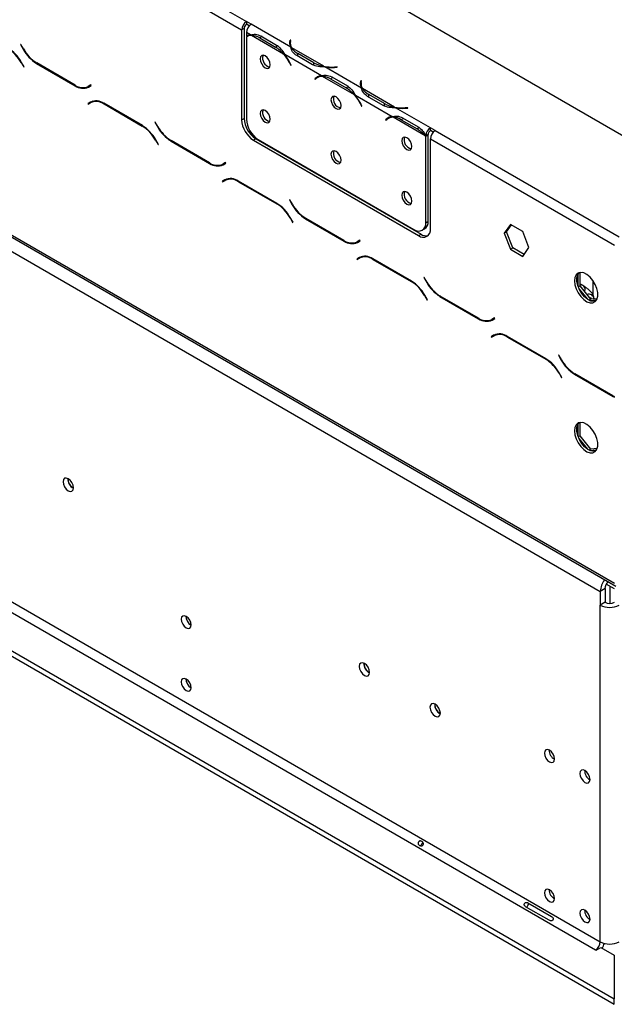
# Model space of a CAD drawing. Units: millimetres. Extents: x 40 to 4467, y 43 to 3620.
# Drawn here: x 3971 to 4124, y 698 to 951 of the extents above; entities that cross this region are included whole.
import ezdxf

# ---------------------------------------------------------------- set-up
doc = ezdxf.new("R2010")
doc.units = ezdxf.units.MM
doc.header["$LTSCALE"] = 18

msp = doc.modelspace()

# ---------------------------------------------------------------- linework, layer by layer
at = {"color": 7, "linetype": 'Continuous', "lineweight": 25}
for p, q in [((3295.07, 1400.77), (4145.42, 909.88)), ((3267.8, 1300.34), (4124.21, 805.95)), ((3268.15, 1299.55), (4124.56, 805.16)), ((3271.43, 1294.04), (4120.57, 803.85)), ((3316.35, 1175.38), (4119.36, 711.81)), ((3317.56, 1177.48), (4120.57, 713.91)), ((3307.86, 1170.48), (4124.15, 699.25)), ((3307.86, 1169.08), (4124.15, 697.85)), ((3721.46, 1128.03), (4029.66, 950.11)), ((3720.25, 1125.93), (4028.44, 948.01)), ((4029.05, 948.36), (4028.44, 948.01)), ((4028.44, 948.01), (4028.44, 924.92)), ((4029.05, 948.36), (4029.05, 925.27)), ((4030.87, 949.41), (4029.66, 950.11)), ((4029.66, 950.11), (4029.66, 949.41)), ((4030.37, 949), (4029.66, 949.41)), ((4041.03, 943.55), (4030.87, 949.41)), ((4030.87, 949.41), (4030.87, 949.41)), ((4030.72, 946.7), (4029.65, 947.31)), ((4029.65, 947.31), (4029.65, 946.38)), ((4029.65, 946.18), (4029.65, 925.08)), ((4030.35, 946.58), (4029.75, 946.23)), ((4039.23, 941.78), (4030.98, 946.55)), ((4033.09, 945.9), (4037.13, 943.57)), ((4033.38, 946.42), (4037.42, 944.09)), ((4040.86, 945.38), (4040.79, 944.97)), ((4041.03, 945.37), (4040.86, 945.38)), ((4040.86, 944.68), (4040.86, 945.38)), ((4040.96, 944.96), (4041.03, 945.37)), ((3971.71, 944.26), (3971.62, 944.21)), ((3971.71, 944.26), (3971.62, 944.21)), ((3971.62, 944.21), (3972.32, 943)), ((3972.37, 943.11), (3971.71, 944.26)), ((4037.73, 943.92), (4037.13, 943.57)), ((4040.86, 944.68), (4040.79, 944.28)), ((4040.94, 944.68), (4040.86, 944.68)), ((4040.94, 944.63), (4040.94, 943.93)), ((4049.54, 938.63), (4041.29, 943.4)), ((4048.91, 936.2), (4039.49, 941.63)), ((4046.64, 939.05), (4042.6, 941.38)), ((4046.94, 939.56), (4042.9, 941.9)), ((3971.78, 939.61), (3972.45, 938.46)), ((3972.53, 938.51), (3971.83, 939.72)), ((3972.45, 938.46), (3972.53, 938.51)), ((3975.75, 939.38), (3985.68, 933.65)), ((3985.63, 933.82), (3975.8, 939.49)), ((4040.75, 939.53), (4041.08, 938.89)), ((4041.17, 938.93), (4040.84, 939.57)), ((4041.16, 938.94), (4041.08, 938.89)), ((4041.08, 938.89), (4041.17, 938.93)), ((4046.94, 938.86), (4046.94, 939.56)), ((4059.21, 933.05), (4049.8, 938.48)), ((4052.96, 938.48), (4052.25, 938.45)), ((4052.26, 938.35), (4052.98, 938.39)), ((4052.98, 938.39), (4052.96, 938.48)), ((4052.96, 938.39), (4052.96, 938.48)), ((4047.84, 935.78), (4047.23, 935.43)), ((4047.56, 935.69), (4047.23, 935.43)), ((4047.23, 935.43), (4047.32, 935.28)), ((4047.32, 935.28), (4047.65, 935.55)), ((4048.16, 936.04), (4047.84, 935.78)), ((4047.84, 935.78), (4047.88, 935.71)), ((4048.53, 936.09), (4047.93, 935.74)), ((4057.42, 931.29), (4049.17, 936.05)), ((4051.27, 935.4), (4055.31, 933.07)), ((4051.57, 935.92), (4055.61, 933.59)), ((3989.72, 933.86), (3989.05, 933.48)), ((3989.66, 933.83), (3989.05, 933.48)), ((3989.1, 933.31), (3989.8, 933.72)), ((3989.13, 933.53), (3989.25, 933.46)), ((3989.72, 933.86), (3989.66, 933.83)), ((3989.8, 933.72), (3989.72, 933.86)), ((4055.92, 933.42), (4055.31, 933.07)), ((4059.04, 934.89), (4058.98, 934.47)), ((4059.04, 934.19), (4058.98, 933.78)), ((4059.21, 934.88), (4059.04, 934.89)), ((4059.04, 934.19), (4059.04, 934.89)), ((4059.12, 934.18), (4059.04, 934.19)), ((4059.12, 934.13), (4059.12, 933.43)), ((4059.15, 934.46), (4059.21, 934.88)), ((4067.72, 928.14), (4059.47, 932.9)), ((4067.09, 925.7), (4057.68, 931.14)), ((4064.82, 928.55), (4060.78, 930.88)), ((4065.12, 929.07), (4061.08, 931.4)), ((3989.6, 929.47), (3988.9, 929.06)), ((3989.5, 929.41), (3988.9, 929.06)), ((3988.9, 929.06), (3988.98, 928.91)), ((3988.98, 928.91), (3989.65, 929.3)), ((3989.62, 929.48), (3989.5, 929.41)), ((3989.5, 929.41), (3989.59, 929.26)), ((3990.25, 929.65), (3989.65, 929.3)), ((4002.95, 923.4), (3993.03, 929.13)), ((3993.08, 928.96), (4002.9, 923.29)), ((4058.93, 929.03), (4059.26, 928.39)), ((4059.35, 928.43), (4059.02, 929.07)), ((4059.34, 928.44), (4059.26, 928.39)), ((4059.26, 928.39), (4059.35, 928.43)), ((4065.12, 928.37), (4065.12, 929.07)), ((4076.93, 922.82), (4067.98, 927.99)), ((4071.15, 927.99), (4070.43, 927.95)), ((4070.44, 927.85), (4071.16, 927.89)), ((4071.16, 927.89), (4071.15, 927.99)), ((4071.15, 927.89), (4071.15, 927.99)), ((4028.44, 924.92), (4029.05, 925.27)), ((4066.02, 925.28), (4065.41, 924.93)), ((4065.74, 925.19), (4065.41, 924.93)), ((4066.34, 925.54), (4066.02, 925.28)), ((4066.02, 925.28), (4066.06, 925.21)), ((4066.72, 925.59), (4066.11, 925.24)), ((4075.6, 920.79), (4067.35, 925.55)), ((4069.75, 925.43), (4073.79, 923.09)), ((4006.26, 924.32), (4006.17, 924.27)), ((4006.26, 924.32), (4006.17, 924.27)), ((4006.17, 924.27), (4006.87, 923.05)), ((4006.92, 923.17), (4006.26, 924.32)), ((4065.41, 924.93), (4065.51, 924.79)), ((4065.51, 924.79), (4065.83, 925.05)), ((4069.45, 924.91), (4073.49, 922.58)), ((4074.1, 922.93), (4073.49, 922.58)), ((4078.14, 922.12), (4076.93, 922.82)), ((4076.93, 922.82), (4076.93, 922.82)), ((4076.93, 922.12), (4076.93, 922.82)), ((4076.93, 922.12), (4076.93, 922.82)), ((4032.08, 920.02), (4031.47, 919.67)), ((4032.08, 920.02), (4074.51, 895.53)), ((4076.32, 921.13), (4075.72, 920.85)), ((4076.32, 921), (4075.72, 920.65)), ((4075.72, 898.49), (4075.72, 920.65)), ((4076.32, 898.84), (4076.32, 921)), ((4077.64, 921.71), (4076.93, 922.12)), ((4076.93, 922.12), (4076.93, 922.12)), ((4076.93, 920.02), (4124.21, 892.73)), ((4076.93, 896.93), (4076.93, 920.02)), ((4078.14, 922.12), (4125.42, 894.83)), ((4006.33, 919.67), (4006.99, 918.52)), ((4007.08, 918.56), (4006.38, 919.78)), ((4006.99, 918.52), (4007.08, 918.56)), ((4010.3, 919.43), (4020.22, 913.71)), ((4020.17, 913.88), (4010.35, 919.55)), ((4031.47, 919.67), (4073.9, 895.18)), ((4032.68, 919.83), (4072.69, 896.74)), ((4024.27, 913.92), (4023.6, 913.54)), ((4024.21, 913.89), (4023.6, 913.54)), ((4023.65, 913.37), (4024.35, 913.77)), ((4023.68, 913.58), (4023.8, 913.52)), ((4024.27, 913.92), (4024.21, 913.89)), ((4024.35, 913.77), (4024.27, 913.92)), ((4024.14, 909.52), (4023.44, 909.12)), ((4024.05, 909.47), (4023.44, 909.12)), ((4023.44, 909.12), (4023.53, 908.97)), ((4023.53, 908.97), (4024.19, 909.35)), ((4024.16, 909.53), (4024.05, 909.47)), ((4024.05, 909.47), (4024.13, 909.32)), ((4024.8, 909.7), (4024.19, 909.35)), ((4037.5, 903.45), (4027.57, 909.18)), ((4027.62, 909.01), (4037.45, 903.34)), ((4040.8, 904.37), (4040.72, 904.32)), ((4040.8, 904.37), (4040.72, 904.32)), ((4040.72, 904.32), (4041.42, 903.11)), ((4041.47, 903.22), (4040.8, 904.37)), ((4041.63, 898.62), (4040.92, 899.84)), ((4040.87, 899.72), (4041.54, 898.57)), ((4041.54, 898.57), (4041.63, 898.62)), ((4044.85, 899.49), (4054.77, 893.76)), ((4054.72, 893.93), (4044.9, 899.6)), ((4075.72, 898.49), (4076.32, 898.84)), ((4097.46, 898.06), (4095.87, 895.79)), ((4096.47, 896.14), (4097.72, 897.91)), ((4100.65, 896.22), (4097.46, 898.06)), ((4073.9, 895.18), (4074.51, 895.53)), ((4074.83, 896.53), (4075.43, 896.88)), ((4095.87, 895.79), (4096.47, 896.14)), ((4095.87, 895.79), (4097.46, 891.69)), ((4098.07, 892.04), (4096.47, 896.14)), ((4102.24, 892.12), (4100.65, 896.22)), ((4058.81, 893.98), (4058.15, 893.59)), ((4058.75, 893.94), (4058.15, 893.59)), ((4058.2, 893.42), (4058.9, 893.83)), ((4058.23, 893.64), (4058.35, 893.57)), ((4058.81, 893.98), (4058.75, 893.94)), ((4058.9, 893.83), (4058.81, 893.98)), ((4059.35, 889.76), (4058.74, 889.41)), ((4059.35, 889.76), (4059.58, 889.88)), ((4097.46, 891.69), (4098.07, 892.04)), ((4097.46, 891.69), (4100.65, 889.85)), ((4101, 890.35), (4098.07, 892.04)), ((4100.65, 889.85), (4102.24, 892.12)), ((4058.69, 889.58), (4057.99, 889.17)), ((4058.6, 889.52), (4057.99, 889.17)), ((4057.99, 889.17), (4058.08, 889.03)), ((4058.08, 889.03), (4058.74, 889.41)), ((4058.71, 889.59), (4058.6, 889.52)), ((4058.6, 889.52), (4058.68, 889.38)), ((4072.04, 883.51), (4062.12, 889.24)), ((4062.17, 889.07), (4071.99, 883.4)), ((4114.78, 885.21), (4114.78, 882.3)), ((4115.92, 885.7), (4115.07, 885.62)), ((4115.39, 882.27), (4115.39, 885.65)), ((4075.35, 884.43), (4075.26, 884.38)), ((4075.35, 884.43), (4075.26, 884.38)), ((4075.26, 884.38), (4075.97, 883.17)), ((4076.02, 883.28), (4075.35, 884.43)), ((4115.39, 882.27), (4114.89, 881.98)), ((4115.39, 882.81), (4115.86, 882.54)), ((4118.14, 878.84), (4115.39, 882.27)), ((4118.75, 879.64), (4118.75, 883.56)), ((4075.42, 879.78), (4076.09, 878.63)), ((4076.17, 878.68), (4075.47, 879.89)), ((4089.27, 873.99), (4079.44, 879.66)), ((4115.07, 881.55), (4117.25, 878.85)), ((4076.09, 878.63), (4076.17, 878.68)), ((4079.39, 879.55), (4089.32, 873.82)), ((4118.14, 878.84), (4117.7, 878.58)), ((4117.83, 878.51), (4119.64, 878.67)), ((4119.78, 878.98), (4118.14, 878.84)), ((4093.36, 874.03), (4092.7, 873.65)), ((4093.3, 874), (4092.7, 873.65)), ((4092.75, 873.48), (4093.45, 873.88)), ((4092.78, 873.7), (4092.89, 873.63)), ((4093.36, 874.03), (4093.3, 874)), ((4093.45, 873.88), (4093.36, 874.03)), ((4093.24, 869.64), (4092.54, 869.23)), ((4093.14, 869.58), (4092.54, 869.23)), ((4092.62, 869.08), (4093.29, 869.47)), ((4093.26, 869.65), (4093.14, 869.58)), ((4093.14, 869.58), (4093.23, 869.43)), ((4093.89, 869.82), (4093.29, 869.47)), ((4092.54, 869.23), (4092.62, 869.08)), ((4106.59, 863.57), (4096.67, 869.3)), ((4096.72, 869.13), (4106.54, 863.46)), ((4109.9, 864.49), (4109.81, 864.44)), ((4109.9, 864.49), (4109.81, 864.44)), ((4109.81, 864.44), (4110.51, 863.22)), ((4110.56, 863.33), (4109.9, 864.49)), ((4109.97, 859.84), (4110.63, 858.68)), ((4110.72, 858.73), (4110.02, 859.95)), ((4113.94, 859.6), (4123.86, 853.88)), ((4123.81, 854.04), (4113.99, 859.71)), ((4110.63, 858.68), (4110.72, 858.73)), ((4114.78, 846.71), (4114.78, 843.81)), ((4115.92, 847.2), (4115.07, 847.13)), ((4115.39, 843.77), (4115.39, 847.15)), ((4115.39, 843.77), (4114.89, 843.49)), ((4115.07, 843.06), (4117.25, 840.35)), ((4118.14, 840.34), (4115.39, 843.77)), ((4118.14, 840.34), (4117.7, 840.08)), ((4117.83, 840.02), (4119.64, 840.18)), ((4119.78, 840.49), (4118.14, 840.34)), ((4121.78, 804.55), (4120.57, 803.85)), ((4120.57, 803.85), (4120.57, 800.35)), ((4121.78, 804.55), (4121.78, 801.05)), ((4124.21, 804.48), (4122.11, 805.69)), ((4122.99, 805.17), (4122.99, 800.76)), ((4121.78, 801.05), (4120.57, 800.35)), ((4120.57, 713.91), (4120.57, 800.35)), ((4107.44, 719.41), (4101.38, 722.9)), ((4101.97, 723.93), (4108.03, 720.43)), ((4119.36, 711.81), (4119.48, 711.74)), ((4119.48, 711.74), (4120.69, 712.44)), ((4120.69, 712.44), (4124.15, 710.45)), ((4124.15, 710.45), (4124.15, 699.25)), ((4124.15, 697.85), (4124.15, 699.25))]:
    msp.add_line(p, q, dxfattribs=at)
at = {"color": 8, "linetype": 'Continuous', "lineweight": 25}
for p, q in [((4033.69, 946.25), (4033.09, 945.9)), ((3972.41, 943.05), (3972.32, 943)), ((4040.79, 944.28), (4040.79, 944.97)), ((4042.9, 941.21), (4042.9, 941.9)), ((3971.87, 939.66), (3971.78, 939.61)), ((3975.87, 939.45), (3975.75, 939.38)), ((4040.84, 939.58), (4040.75, 939.53)), ((4052.25, 938.35), (4052.25, 938.45)), ((4048.15, 936.03), (4047.56, 935.69)), ((4051.87, 935.75), (4051.27, 935.4)), ((3985.8, 933.72), (3985.68, 933.65)), ((4058.98, 933.78), (4058.98, 934.47)), ((4061.08, 930.71), (4061.08, 931.4)), ((3993.2, 929.03), (3993.08, 928.96)), ((4059.02, 929.08), (4058.93, 929.03)), ((4070.43, 927.85), (4070.43, 927.95)), ((4066.34, 925.54), (4065.74, 925.19)), ((4070.05, 925.25), (4069.45, 924.91)), ((4003.02, 923.36), (4002.9, 923.29)), ((4006.96, 923.1), (4006.87, 923.05)), ((4006.41, 919.72), (4006.33, 919.67)), ((4010.42, 919.5), (4010.3, 919.43)), ((4020.35, 913.78), (4020.22, 913.71)), ((4027.74, 909.08), (4027.62, 909.01)), ((4037.57, 903.41), (4037.45, 903.34)), ((4041.5, 903.16), (4041.42, 903.11)), ((4040.96, 899.77), (4040.87, 899.72)), ((4044.97, 899.56), (4044.85, 899.49)), ((4054.89, 893.83), (4054.77, 893.76)), ((4062.29, 889.14), (4062.17, 889.07)), ((4072.11, 883.47), (4071.99, 883.4)), ((4076.05, 883.22), (4075.97, 883.17)), ((4075.51, 879.83), (4075.42, 879.78)), ((4079.51, 879.62), (4079.39, 879.55)), ((4089.44, 873.89), (4089.32, 873.82)), ((4096.84, 869.2), (4096.72, 869.13)), ((4106.66, 863.53), (4106.54, 863.46)), ((4110.6, 863.27), (4110.51, 863.22)), ((4110.05, 859.89), (4109.97, 859.84)), ((4114.06, 859.67), (4113.94, 859.6)), ((4123.99, 853.95), (4123.86, 853.88))]:
    msp.add_line(p, q, dxfattribs=at)
at = {"color": 7, "linetype": 'Continuous', "lineweight": 25, "flags": 128}
for points in [[(4040.95, 943.72), (4040.94, 943.87), (4040.94, 943.93)], [(4035.8, 939.03), (4035.71, 939.66), (4035.42, 940.31), (4035, 940.88), (4034.5, 941.28), (4034, 941.46), (4033.58, 941.38), (4033.3, 941.05), (4033.2, 940.53), (4033.3, 939.9), (4033.58, 939.25), (4034, 938.68), (4034.5, 938.28), (4035, 938.1), (4035.42, 938.18), (4035.71, 938.51), (4035.8, 939.03)], [(4059.13, 933.23), (4059.12, 933.37), (4059.12, 933.43)], [(4053.99, 928.53), (4053.89, 929.16), (4053.61, 929.82), (4053.18, 930.39), (4052.68, 930.79), (4052.19, 930.96), (4051.76, 930.88), (4051.48, 930.55), (4051.38, 930.04), (4051.48, 929.4), (4051.76, 928.75), (4052.19, 928.18), (4052.68, 927.78), (4053.18, 927.61), (4053.61, 927.69), (4053.89, 928.01), (4053.99, 928.53)], [(4035.8, 925.03), (4035.71, 925.66), (4035.42, 926.31), (4035, 926.88), (4034.5, 927.29), (4034, 927.46), (4033.58, 927.38), (4033.3, 927.05), (4033.2, 926.53), (4033.3, 925.9), (4033.58, 925.25), (4034, 924.68), (4034.5, 924.28), (4035, 924.1), (4035.42, 924.19), (4035.71, 924.51), (4035.8, 925.03)], [(4072.17, 918.03), (4072.07, 918.67), (4071.79, 919.32), (4071.37, 919.89), (4070.87, 920.29), (4070.37, 920.46), (4069.95, 920.38), (4069.66, 920.06), (4069.56, 919.54), (4069.66, 918.91), (4069.95, 918.25), (4070.37, 917.68), (4070.87, 917.28), (4071.37, 917.11), (4071.79, 917.19), (4072.07, 917.52), (4072.17, 918.03)], [(4053.99, 914.53), (4053.89, 915.17), (4053.61, 915.82), (4053.18, 916.39), (4052.68, 916.79), (4052.19, 916.96), (4051.76, 916.88), (4051.48, 916.56), (4051.38, 916.04), (4051.48, 915.4), (4051.76, 914.75), (4052.19, 914.18), (4052.68, 913.78), (4053.18, 913.61), (4053.61, 913.69), (4053.89, 914.01), (4053.99, 914.53)], [(4072.17, 904.04), (4072.07, 904.67), (4071.79, 905.32), (4071.37, 905.89), (4070.87, 906.29), (4070.37, 906.47), (4069.95, 906.38), (4069.66, 906.06), (4069.56, 905.54), (4069.66, 904.91), (4069.95, 904.26), (4070.37, 903.69), (4070.87, 903.28), (4071.37, 903.11), (4071.79, 903.19), (4072.07, 903.52), (4072.17, 904.04)], [(4113.9, 883.56), (4114.01, 882.55), (4114.34, 881.49), (4114.86, 880.45), (4115.54, 879.51), (4116.32, 878.74), (4117.14, 878.2), (4117.95, 877.93), (4118.68, 877.95), (4119.28, 878.25), (4119.71, 878.81), (4119.93, 879.6), (4119.93, 880.56), (4119.71, 881.6), (4119.28, 882.66), (4118.68, 883.66), (4117.95, 884.52), (4117.14, 885.18), (4116.32, 885.6), (4115.54, 885.72), (4114.86, 885.56), (4114.34, 885.13), (4114.01, 884.44), (4113.9, 883.56)], [(4119.36, 878.31), (4118.93, 878.25), (4118.16, 878.38), (4117.33, 878.79), (4116.52, 879.45), (4115.79, 880.31), (4115.19, 881.31), (4114.76, 882.37), (4114.54, 883.42), (4114.54, 884.37), (4114.76, 885.16), (4115.11, 885.66)], [(4117.7, 879.39), (4118.02, 879.23), (4118.31, 878.85)], [(4113.9, 845.07), (4114.01, 844.06), (4114.34, 843), (4114.86, 841.96), (4115.54, 841.02), (4116.32, 840.25), (4117.14, 839.71), (4117.95, 839.44), (4118.68, 839.45), (4119.28, 839.75), (4119.71, 840.32), (4119.93, 841.11), (4119.93, 842.06), (4119.71, 843.11), (4119.28, 844.17), (4118.68, 845.17), (4117.95, 846.03), (4117.14, 846.69), (4116.32, 847.1), (4115.54, 847.23), (4114.86, 847.07), (4114.34, 846.63), (4114.01, 845.95), (4113.9, 845.07)], [(4119.36, 839.82), (4118.93, 839.76), (4118.16, 839.89), (4117.33, 840.3), (4116.52, 840.96), (4115.79, 841.82), (4115.19, 842.82), (4114.76, 843.88), (4114.54, 844.93), (4114.54, 845.88), (4114.76, 846.67), (4115.11, 847.17)], [(3985.23, 830.46), (3985.13, 831.11), (3984.84, 831.78), (3984.41, 832.36), (3983.9, 832.77), (3983.39, 832.95), (3982.95, 832.87), (3982.66, 832.53), (3982.56, 832), (3982.66, 831.36), (3982.95, 830.69), (3983.39, 830.11), (3983.9, 829.69), (3984.41, 829.52), (3984.84, 829.6), (3985.13, 829.93), (3985.23, 830.46)], [(4015.47, 795.23), (4015.38, 795.85), (4015.1, 796.48), (4014.69, 797.04), (4014.2, 797.43), (4013.71, 797.6), (4013.3, 797.52), (4013.02, 797.2), (4012.93, 796.7), (4013.02, 796.08), (4013.3, 795.44), (4013.71, 794.88), (4014.2, 794.49), (4014.69, 794.32), (4015.1, 794.4), (4015.38, 794.72), (4015.47, 795.23)], [(4061.29, 783.05), (4061.19, 783.7), (4060.9, 784.37), (4060.47, 784.95), (4059.96, 785.36), (4059.45, 785.54), (4059.02, 785.46), (4058.73, 785.12), (4058.63, 784.59), (4058.73, 783.94), (4059.02, 783.28), (4059.45, 782.69), (4059.96, 782.28), (4060.47, 782.11), (4060.9, 782.19), (4061.19, 782.52), (4061.29, 783.05)], [(4015.47, 779.13), (4015.38, 779.75), (4015.1, 780.38), (4014.69, 780.94), (4014.2, 781.33), (4013.71, 781.5), (4013.3, 781.42), (4013.02, 781.11), (4012.93, 780.6), (4013.02, 779.98), (4013.3, 779.34), (4013.71, 778.79), (4014.2, 778.39), (4014.69, 778.22), (4015.1, 778.31), (4015.38, 778.62), (4015.47, 779.13)], [(4079.48, 772.56), (4079.37, 773.2), (4079.09, 773.87), (4078.65, 774.45), (4078.14, 774.87), (4077.63, 775.04), (4077.2, 774.96), (4076.91, 774.63), (4076.81, 774.1), (4076.91, 773.45), (4077.2, 772.78), (4077.63, 772.2), (4078.14, 771.79), (4078.65, 771.61), (4079.09, 771.69), (4079.37, 772.03), (4079.48, 772.56)], [(4108.84, 760.82), (4108.74, 761.45), (4108.46, 762.1), (4108.04, 762.67), (4107.54, 763.08), (4107.04, 763.25), (4106.62, 763.17), (4106.33, 762.84), (4106.24, 762.32), (4106.33, 761.69), (4106.62, 761.04), (4107.04, 760.47), (4107.54, 760.07), (4108.04, 759.89), (4108.46, 759.97), (4108.74, 760.3), (4108.84, 760.82)], [(4117.93, 755.57), (4117.83, 756.2), (4117.55, 756.85), (4117.13, 757.42), (4116.63, 757.83), (4116.13, 758), (4115.71, 757.92), (4115.43, 757.59), (4115.33, 757.07), (4115.43, 756.44), (4115.71, 755.79), (4116.13, 755.22), (4116.63, 754.82), (4117.13, 754.64), (4117.55, 754.73), (4117.83, 755.05), (4117.93, 755.57)], [(4108.84, 724.98), (4108.74, 725.62), (4108.46, 726.27), (4108.04, 726.84), (4107.54, 727.24), (4107.04, 727.41), (4106.62, 727.33), (4106.33, 727.01), (4106.24, 726.49), (4106.33, 725.86), (4106.62, 725.2), (4107.04, 724.63), (4107.54, 724.23), (4108.04, 724.06), (4108.46, 724.14), (4108.74, 724.47), (4108.84, 724.98)], [(4117.93, 719.74), (4117.83, 720.37), (4117.55, 721.02), (4117.13, 721.59), (4116.63, 721.99), (4116.13, 722.17), (4115.71, 722.08), (4115.43, 721.76), (4115.33, 721.24), (4115.43, 720.61), (4115.71, 719.96), (4116.13, 719.39), (4116.63, 718.98), (4117.13, 718.81), (4117.55, 718.89), (4117.83, 719.22), (4117.93, 719.74)]]:
    msp.add_lwpolyline(points, dxfattribs=at)
at = {"color": 7, "linetype": 'Continuous', "lineweight": 25}
for centre, radius, start, end in [((4031.08, 947.89), 2.63, 122.6055, 177.3945), ((4030.37, 948.3), 1.32, 122.6055, 177.3945), ((4032.28, 947.19), 2.63, 122.6055, 177.3945), ((4030.87, 944.26), 2.44, 93.3397, 119.8063), ((4030.94, 944.13), 2.41, 88.9029, 122.1548), ((4030.81, 942.23), 4.32, 58.2258, 87.7477), ((3963.12, 934.84), 9.89, 28.8556, 58.0453), ((3963.17, 934.95), 9.89, 28.8556, 58.0453), ((3980.99, 947.77), 9.89, 208.8556, 238.0453), ((3981.04, 947.88), 9.89, 208.8556, 238.0453), ((4032.79, 936.33), 8.44, 40.2713, 59.0934), ((4043.16, 944.63), 2.39, 171.7299, 206.8831), ((4043.31, 944.63), 2.37, 171.9641, 211.3049), ((4044.94, 945.7), 4.32, 212.2609, 241.7799), ((4036.15, 940.73), 2.33, 161.7945, 258.2001), ((4030.66, 934.38), 11.33, 27.0371, 40.815), ((4030.43, 934.24), 11.7, 27.0668, 39.1862), ((4051.04, 946.94), 8.44, 240.9119, 259.7305), ((4051.66, 949.76), 11.33, 259.1869, 272.9624), ((4051.66, 950.03), 11.7, 260.8154, 272.9327), ((4049.04, 933.81), 2.39, 93.1257, 128.2747), ((4049.11, 933.68), 2.37, 88.7042, 128.0408), ((4049, 931.73), 4.32, 58.2258, 87.7477), ((3987.63, 936.62), 3.45, 234.3818, 294.314), ((3987.68, 936.45), 3.45, 234.3818, 294.314), ((3988.51, 935.76), 2.41, 277.3632, 299.6883), ((4050.97, 925.83), 8.44, 40.2713, 59.0934), ((4061.34, 934.13), 2.39, 171.7299, 206.8831), ((4061.5, 934.13), 2.37, 171.9641, 211.3049), ((4063.12, 935.21), 4.32, 212.2609, 241.7799), ((4054.34, 930.23), 2.34, 161.2271, 257.3636), ((4048.84, 923.88), 11.33, 27.0371, 40.815), ((4048.61, 923.75), 11.7, 27.0668, 39.1862), ((3991.02, 926.32), 3.45, 54.3818, 114.314), ((3991.07, 926.15), 3.45, 54.3818, 114.314), ((4069.22, 936.45), 8.44, 240.9119, 259.7305), ((4069.84, 939.26), 11.33, 259.1869, 272.9624), ((4069.85, 939.54), 11.7, 260.8154, 272.9327), ((4035.63, 925.57), 6.59, 182.6055, 237.3945), ((4036.23, 925.38), 6.59, 182.6055, 237.3945), ((4036.15, 926.74), 2.33, 161.7945, 258.2001), ((4067.22, 923.32), 2.39, 93.1257, 128.2747), ((4067.29, 923.18), 2.37, 88.7042, 128.0408), ((4067.18, 921.24), 4.32, 58.2258, 87.7477), ((3997.66, 914.89), 9.89, 28.8556, 58.0453), ((3997.71, 915), 9.89, 28.8556, 58.0453), ((4015.53, 927.83), 9.89, 208.8556, 238.0453), ((4015.58, 927.94), 9.89, 208.8556, 238.0453), ((4035.02, 925.22), 6.59, 182.6055, 237.3945), ((4069.16, 915.33), 8.44, 40.2713, 59.0934), ((4078.37, 920.58), 2.66, 122.8032, 174.2631), ((4072.52, 919.74), 2.34, 161.2271, 257.3636), ((4067.66, 913.89), 10.52, 39.982, 40.9683), ((4068.26, 914.24), 10.52, 39.982, 40.9683), ((4077.65, 921), 1.33, 122.8032, 174.2631), ((4079.56, 919.9), 2.63, 122.6055, 177.3945), ((4054.34, 916.23), 2.34, 161.2271, 257.3636), ((4022.18, 916.68), 3.45, 234.3818, 294.314), ((4022.23, 916.51), 3.45, 234.3818, 294.314), ((4023.06, 915.81), 2.41, 277.3632, 299.6883), ((4025.56, 906.38), 3.45, 54.3818, 114.314), ((4025.61, 906.21), 3.45, 54.3818, 114.314), ((4072.52, 905.74), 2.34, 161.2271, 257.3636), ((4032.21, 894.95), 9.89, 28.8556, 58.0453), ((4032.26, 895.06), 9.89, 28.8556, 58.0453), ((4050.08, 907.88), 9.89, 208.8556, 238.0453), ((4050.13, 908), 9.89, 208.8556, 238.0453), ((4073.87, 898.19), 1.87, 230.7967, 9.214), ((4074.28, 898.58), 2.06, 304.0564, 7.2558), ((4075.08, 896.63), 1.87, 230.7967, 9.214), ((4075.81, 897.43), 2.31, 235.4574, 282.76), ((4056.73, 896.74), 3.45, 234.3818, 294.314), ((4056.78, 896.57), 3.45, 234.3818, 294.314), ((4057.61, 895.87), 2.41, 277.3632, 299.6883), ((4060.11, 886.44), 3.45, 54.3818, 114.314), ((4060.16, 886.27), 3.45, 54.3818, 114.314), ((4066.76, 875.01), 9.89, 28.8556, 58.0453), ((4066.81, 875.12), 9.89, 28.8556, 58.0453), ((4084.63, 887.94), 9.89, 208.8556, 238.0453), ((4084.68, 888.05), 9.89, 208.8556, 238.0453), ((4117.63, 878.79), 1.36, 5.1087, 110.2267), ((4091.28, 876.79), 3.45, 234.3818, 294.314), ((4091.33, 876.62), 3.45, 234.3818, 294.314), ((4092.16, 875.93), 2.41, 277.3632, 299.6883), ((4094.66, 866.49), 3.45, 54.3818, 114.314), ((4094.71, 866.32), 3.45, 54.3818, 114.314), ((4101.3, 855.06), 9.89, 28.8556, 58.0453), ((4101.36, 855.17), 9.89, 28.8556, 58.0453), ((4119.18, 868), 9.89, 208.8556, 238.0453), ((4119.23, 868.11), 9.89, 208.8556, 238.0453), ((4126.86, 859.3), 6.08, 239.9596, 244.1442), ((4126.93, 859.18), 6.12, 239.9702, 243.598), ((3986.48, 832.72), 2.7, 177.7403, 242.0974), ((3986.41, 832.68), 2.57, 177.2931, 242.7015), ((4125.81, 803.6), 5.25, 142.0832, 177.3545), ((4124.43, 804.42), 2.66, 134.6281, 177.3048), ((4122.99, 805.02), 5.27, 242.6097, 297.3903), ((4122.99, 803.39), 2.63, 242.6097, 297.3903), ((4016.74, 797.43), 2.6, 179.1775, 240.5971), ((4016.81, 797.47), 2.67, 181.5638, 238.7669), ((4062.54, 785.31), 2.7, 177.7403, 242.0974), ((4062.47, 785.27), 2.57, 177.3125, 242.3015), ((4016.74, 781.33), 2.6, 179.1775, 240.5971), ((4016.8, 781.37), 2.66, 181.4953, 239.3625), ((4080.72, 774.82), 2.7, 177.7403, 242.0974), ((4080.65, 774.77), 2.57, 177.2714, 242.6953), ((4110.1, 763.05), 2.65, 178.4327, 241.3638), ((4119.19, 757.8), 2.65, 178.4327, 241.3638), ((4110.1, 727.21), 2.65, 178.389, 241.6056), ((4119.19, 721.97), 2.65, 178.389, 241.6056), ((4117.94, 714.03), 2.63, 302.6055, 357.3945), ((4122.99, 718.59), 5.27, 242.6097, 297.3903), ((4116.26, 715.02), 5.57, 329.7449, 344.0698)]:
    msp.add_arc(centre, radius, start, end, dxfattribs=at)
for points, knots in [([(4030.72, 946.7), (4031.14, 946.8), (4031.97, 947), (4032.91, 946.61), (4033.38, 946.42)], [0, 0, 0, 0, 0.499776, 1, 1, 1, 1]), ([(4037.42, 944.09), (4037.81, 943.78), (4038.59, 943.17), (4039.19, 942.15), (4039.49, 941.63)], [0, 0, 0, 0, 0.499956, 1, 1, 1, 1]), ([(4042.6, 941.38), (4042.19, 941.69), (4041.39, 942.32), (4041.15, 943.14), (4041.03, 943.55)], [0, 0, 0, 0, 0.4999557, 1, 1, 1, 1]), ([(4049.8, 938.48), (4049.2, 938.49), (4048.01, 938.49), (4047.09, 938.86), (4046.64, 939.05)], [0, 0, 0, 0, 0.499776, 1, 1, 1, 1]), ([(4048.91, 936.2), (4049.32, 936.3), (4050.15, 936.5), (4051.09, 936.12), (4051.57, 935.92)], [0, 0, 0, 0, 0.499776, 1, 1, 1, 1]), ([(4055.61, 933.59), (4056, 933.29), (4056.77, 932.68), (4057.37, 931.65), (4057.68, 931.14)], [0, 0, 0, 0, 0.499956, 1, 1, 1, 1]), ([(4060.78, 930.88), (4060.38, 931.2), (4059.57, 931.82), (4059.33, 932.64), (4059.21, 933.05)], [0, 0, 0, 0, 0.4999557, 1, 1, 1, 1]), ([(4067.98, 927.99), (4067.38, 927.99), (4066.19, 928), (4065.28, 928.37), (4064.82, 928.55)], [0, 0, 0, 0, 0.499776, 1, 1, 1, 1]), ([(4067.09, 925.7), (4067.5, 925.8), (4068.33, 926), (4069.28, 925.62), (4069.75, 925.43)], [0, 0, 0, 0, 0.499776, 1, 1, 1, 1]), ([(4073.79, 923.09), (4074.16, 922.82), (4074.89, 922.26), (4075.44, 921.32), (4075.72, 920.85)], [0, 0, 0, 0, 0.499891, 1, 1, 1, 1]), ([(4116.44, 880.96), (4116.48, 881.01), (4116.64, 881.18), (4116.67, 881.53), (4116.53, 881.97), (4116.22, 882.32), (4115.94, 882.49), (4115.86, 882.54)], [0, 0, 0, 0, 0.099583, 0.334372, 0.592168, 0.876236, 1, 1, 1, 1]), ([(4115.86, 882.54), (4116.07, 882.41), (4116.5, 882.15), (4117.2, 881.62), (4117.84, 881.06), (4118.3, 880.57), (4118.52, 880.28), (4118.54, 880.21), (4118.54, 880.2)], [0, 0, 0, 0, 0.209601, 0.419487, 0.632619, 0.824994, 0.996219, 1, 1, 1, 1]), ([(4118.96, 878.97), (4118.95, 879.03), (4118.9, 879.43), (4118.75, 879.85), (4118.55, 880.17), (4118.53, 880.2)], [0, 0, 0, 0, 0.1241455, 0.9320851, 1, 1, 1, 1]), ([(4075.06, 738.78), (4075.03, 738.74), (4074.98, 738.67), (4074.87, 738.59), (4074.73, 738.54), (4074.55, 738.52), (4074.33, 738.54), (4074.1, 738.64), (4073.91, 738.78), (4073.81, 738.94), (4073.76, 739.1), (4073.76, 739.23), (4073.79, 739.36), (4073.84, 739.48), (4073.92, 739.59), (4074.02, 739.69), (4074.13, 739.75), (4074.28, 739.79), (4074.48, 739.77), (4074.7, 739.68), (4074.9, 739.54), (4075.03, 739.36), (4075.1, 739.19), (4075.13, 739.05), (4075.12, 738.91), (4075.08, 738.82), (4075.06, 738.78)], [0, 0, 0, 0, 0.029632, 0.058829, 0.090126, 0.125611, 0.185568, 0.24958, 0.31449, 0.37326, 0.409597, 0.44129, 0.470374, 0.499439, 0.529553, 0.558405, 0.588297, 0.621315, 0.687461, 0.750054, 0.814914, 0.873844, 0.909642, 0.941169, 0.970456, 1, 1, 1, 1]), ([(4074.49, 738.54), (4074.56, 738.69), (4074.69, 738.99), (4074.89, 739.26), (4074.99, 739.4)], [0, 0, 0, 0, 0.4951913, 1, 1, 1, 1]), ([(4101.38, 722.9), (4101.3, 722.97), (4101.17, 723.08), (4101.06, 723.26), (4101.03, 723.41), (4101.04, 723.52), (4101.07, 723.63), (4101.12, 723.73), (4101.19, 723.83), (4101.27, 723.92), (4101.36, 723.98), (4101.5, 724.03), (4101.71, 724.02), (4101.88, 723.96), (4101.97, 723.93)], [0, 0, 0, 0, 0.164753, 0.292487, 0.346465, 0.396941, 0.447054, 0.500007, 0.552544, 0.6023, 0.652535, 0.706422, 0.83444, 1, 1, 1, 1]), ([(4101.74, 722.7), (4101.75, 722.74), (4101.8, 722.92), (4101.99, 723.24), (4102.16, 723.56), (4102.3, 723.69), (4102.33, 723.72)], [0, 0, 0, 0, 0.123004, 0.500137, 0.874713, 1, 1, 1, 1]), ([(4108.03, 720.43), (4108.12, 720.36), (4108.26, 720.24), (4108.4, 720.04), (4108.46, 719.88), (4108.46, 719.76), (4108.44, 719.65), (4108.4, 719.54), (4108.33, 719.44), (4108.24, 719.36), (4108.13, 719.31), (4107.96, 719.28), (4107.72, 719.3), (4107.54, 719.37), (4107.44, 719.41)], [0, 0, 0, 0, 0.164753, 0.292487, 0.346465, 0.396941, 0.447054, 0.500007, 0.552544, 0.6023, 0.652535, 0.706422, 0.83444, 1, 1, 1, 1])]:
    msp.add_open_spline(points, degree=3, knots=knots, dxfattribs=at)

doc.saveas('drawing.dxf')
